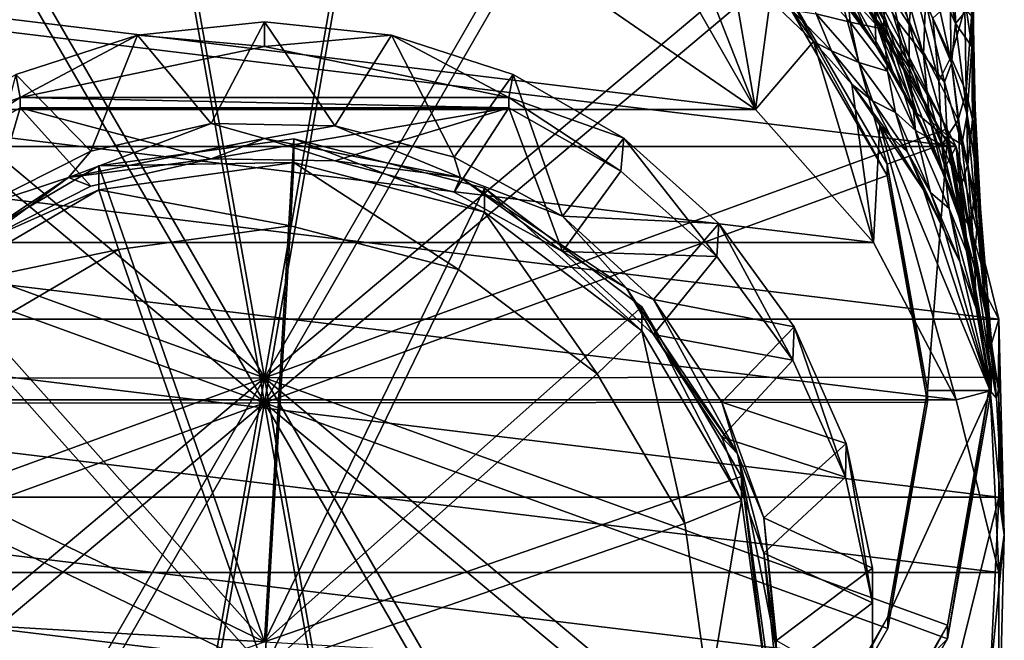
# Model space of a CAD drawing. Units: inches. Extents: x -2.7 to 2.7, y -5.5 to 5.5.
# Drawn here: x -1.8 to -1, y -4.9 to -4.4 of the extents above; entities that cross this region are included whole.
import ezdxf

# ---------------------------------------------------------------- set-up
doc = ezdxf.new("R2010")
doc.units = ezdxf.units.IN
doc.layers.get('0').update_dxf_attribs({"true_color": 0xc2ced6})

msp = doc.modelspace()

# ---------------------------------------------------------------- linework, layer by layer
for points in [[(-1.05659, -4.41162), (-1.05511, -2.93302), (-1.06071, -4.38401), (-1.05659, -4.41162)], [(-1.05523, -4.39671), (-1.05693, -4.38847), (-1.05511, -2.93302), (-1.05523, -4.39671)], [(-1.05523, -4.39671), (-1.05511, -2.93302), (-1.05659, -4.41162), (-1.05523, -4.39671)], [(-1.60311, -4.66786), (-1.70118, -4.11555), (-1.88434, -4.18237), (-1.60311, -4.66786)], [(-1.60311, -4.66786), (-1.50619, -4.11535), (-1.70118, -4.11555), (-1.60311, -4.66786)], [(-1.60311, -4.66786), (-1.3229, -4.18179), (-1.50619, -4.11535), (-1.60311, -4.66786)], [(-1.60311, -4.66786), (-1.88434, -4.18237), (-2.03357, -4.30775), (-1.60311, -4.66786)], [(-1.60311, -4.68707), (-1.85968, -4.24416), (-1.69258, -4.1832), (-1.60311, -4.68707)], [(-1.60311, -4.68707), (-1.69258, -4.1832), (-1.51469, -4.18301), (-1.60311, -4.68707)], [(-1.60311, -4.66786), (-1.1734, -4.30686), (-1.3229, -4.18179), (-1.60311, -4.66786)], [(-1.60311, -4.68707), (-1.51469, -4.18301), (-1.34747, -4.24363), (-1.60311, -4.68707)], [(-1.60311, -4.68707), (-1.99583, -4.35854), (-1.85968, -4.24416), (-1.60311, -4.68707)], [(-1.60311, -4.68707), (-1.34747, -4.24363), (-1.21108, -4.35773), (-1.60311, -4.68707)], [(-1.60311, -4.66786), (-2.03357, -4.30775), (-2.13089, -4.47656), (-1.60311, -4.66786)], [(-1.60311, -4.66786), (-1.07573, -4.47547), (-1.1734, -4.30686), (-1.60311, -4.66786)], [(-1.33706, -4.38226), (-1.31164, -4.30661), (-1.2238, -4.46033), (-1.33706, -4.38226)], [(-1.31164, -4.30661), (-1.27562, -4.32827), (-1.2238, -4.46033), (-1.31164, -4.30661)], [(-1.07573, -4.48583), (-1.1734, -4.31722), (-1.1734, -4.30686), (-1.07573, -4.48583)], [(-1.1734, -4.30686), (-1.07573, -4.47547), (-1.07573, -4.48583), (-1.1734, -4.30686)], [(-1.12198, -4.50261), (-1.21108, -4.34879), (-1.1734, -4.31722), (-1.12198, -4.50261)], [(-1.1734, -4.31722), (-1.07573, -4.48583), (-1.12198, -4.50261), (-1.1734, -4.31722)], [(-1.08491, -4.31672), (-1.08867, -4.34919), (-1.0693, -4.39384), (-1.08491, -4.31672)], [(-1.0693, -4.39384), (-1.06999, -4.35644), (-1.08491, -4.31672), (-1.0693, -4.39384)], [(-1.2238, -4.46033), (-1.27562, -4.32827), (-1.24259, -4.3515), (-1.2238, -4.46033)], [(-1.15765, -4.32681), (-1.15492, -4.35139), (-1.12978, -4.39568), (-1.15765, -4.32681)], [(-1.12978, -4.39568), (-1.13447, -4.35918), (-1.15765, -4.32681), (-1.12978, -4.39568)], [(-1.12456, -4.39828), (-1.15362, -4.36036), (-1.15279, -4.32695), (-1.12456, -4.39828)], [(-1.15279, -4.32695), (-1.12418, -4.36498), (-1.12456, -4.39828), (-1.15279, -4.32695)], [(-1.1198, -4.32407), (-1.12338, -4.34936), (-1.09404, -4.41817), (-1.1198, -4.32407)], [(-1.09404, -4.41817), (-1.09236, -4.3766), (-1.1198, -4.32407), (-1.09404, -4.41817)], [(-1.18278, -4.33252), (-1.17305, -4.35251), (-1.13996, -4.39594), (-1.18278, -4.33252)], [(-1.13996, -4.39594), (-1.149, -4.3745), (-1.18278, -4.33252), (-1.13996, -4.39594)], [(-1.10507, -4.39465), (-1.12418, -4.36498), (-1.12056, -4.33127), (-1.10507, -4.39465)], [(-1.12056, -4.33127), (-1.10229, -4.36098), (-1.10507, -4.39465), (-1.12056, -4.33127)], [(-1.21245, -4.37603), (-1.2238, -4.46033), (-1.24259, -4.3515), (-1.21245, -4.37603)], [(-1.12198, -4.51155), (-1.21108, -4.35773), (-1.21108, -4.34879), (-1.12198, -4.51155)], [(-1.21108, -4.34879), (-1.12198, -4.50261), (-1.12198, -4.51155), (-1.21108, -4.34879)], [(-1.12978, -4.39568), (-1.15492, -4.35139), (-1.149, -4.3745), (-1.12978, -4.39568)], [(-1.1139, -4.39219), (-1.12338, -4.34936), (-1.13447, -4.35918), (-1.1139, -4.39219)], [(-1.09404, -4.41817), (-1.12338, -4.34936), (-1.1139, -4.39219), (-1.09404, -4.41817)], [(-1.08867, -4.34919), (-1.09236, -4.3766), (-1.07231, -4.42454), (-1.08867, -4.34919)], [(-1.07231, -4.42454), (-1.0693, -4.39384), (-1.08867, -4.34919), (-1.07231, -4.42454)], [(-1.60311, -4.68707), (-2.08461, -4.51255), (-1.99583, -4.35854), (-1.60311, -4.68707)], [(-1.60311, -4.68707), (-1.21108, -4.35773), (-1.12198, -4.51155), (-1.60311, -4.68707)], [(-1.17675, -4.3865), (-1.18419, -4.35585), (-1.15062, -4.39283), (-1.17675, -4.3865)], [(-1.15362, -4.36036), (-1.15062, -4.39283), (-1.18419, -4.35585), (-1.15362, -4.36036)], [(-1.1681, -4.35987), (-1.13045, -4.41148), (-1.17305, -4.35251), (-1.1681, -4.35987)], [(-1.13996, -4.39594), (-1.17305, -4.35251), (-1.13045, -4.41148), (-1.13996, -4.39594)], [(-1.13447, -4.35918), (-1.12978, -4.39568), (-1.1093, -4.42951), (-1.13447, -4.35918)], [(-1.1093, -4.42951), (-1.1139, -4.39219), (-1.13447, -4.35918), (-1.1093, -4.42951)], [(-1.06999, -4.35644), (-1.0693, -4.39384), (-1.06071, -4.38401), (-1.06999, -4.35644)], [(-1.13254, -4.36746), (-1.13045, -4.41148), (-1.1681, -4.35987), (-1.13254, -4.36746)], [(-1.15062, -4.39283), (-1.15362, -4.36036), (-1.12456, -4.39828), (-1.15062, -4.39283)], [(-1.10507, -4.42802), (-1.12456, -4.39828), (-1.12418, -4.36498), (-1.10507, -4.42802)], [(-1.12418, -4.36498), (-1.10507, -4.39465), (-1.10507, -4.42802), (-1.12418, -4.36498)], [(-1.08208, -4.43852), (-1.10507, -4.39465), (-1.10229, -4.36098), (-1.08208, -4.43852)], [(-1.10229, -4.36098), (-1.08683, -4.38982), (-1.08208, -4.43852), (-1.10229, -4.36098)], [(-2.07217, -4.36746), (-2.13613, -4.48915), (-1.06859, -4.48915), (-2.07217, -4.36746)], [(-1.06859, -4.48915), (-1.13254, -4.36746), (-2.07217, -4.36746), (-1.06859, -4.48915)], [(-1.149, -4.3745), (-1.13996, -4.39594), (-1.11779, -4.43047), (-1.149, -4.3745)], [(-1.11779, -4.43047), (-1.12978, -4.39568), (-1.149, -4.3745), (-1.11779, -4.43047)], [(-1.06859, -4.48915), (-1.10135, -4.46144), (-1.13254, -4.36746), (-1.06859, -4.48915)], [(-1.13254, -4.36746), (-1.10135, -4.46144), (-1.13045, -4.41148), (-1.13254, -4.36746)], [(-1.17893, -4.40784), (-1.2238, -4.46033), (-1.21245, -4.37603), (-1.17893, -4.40784)], [(-1.19573, -4.38365), (-1.17893, -4.40784), (-1.21245, -4.37603), (-1.19573, -4.38365)], [(-1.07761, -4.43943), (-1.09236, -4.3766), (-1.09404, -4.41817), (-1.07761, -4.43943)], [(-1.07761, -4.43943), (-1.07231, -4.42454), (-1.09236, -4.3766), (-1.07761, -4.43943)], [(-1.08683, -4.38982), (-1.07316, -4.37749), (-1.07274, -4.4199), (-1.08683, -4.38982)], [(-1.07316, -4.37749), (-1.06201, -4.38215), (-1.07274, -4.4199), (-1.07316, -4.37749)], [(-1.06201, -4.38215), (-1.06087, -4.44684), (-1.07274, -4.4199), (-1.06201, -4.38215)], [(-1.06087, -4.44684), (-1.06201, -4.38215), (-1.05693, -4.38847), (-1.06087, -4.44684)], [(-1.2238, -4.46033), (-1.98091, -4.46033), (-1.86765, -4.38226), (-1.2238, -4.46033)], [(-1.86765, -4.38226), (-1.33706, -4.38226), (-1.2238, -4.46033), (-1.86765, -4.38226)], [(-1.17675, -4.3865), (-1.1651, -4.41498), (-1.19573, -4.38365), (-1.17675, -4.3865)], [(-1.17893, -4.40784), (-1.19573, -4.38365), (-1.1651, -4.41498), (-1.17893, -4.40784)], [(-1.1651, -4.41498), (-1.17675, -4.3865), (-1.14383, -4.42403), (-1.1651, -4.41498)], [(-1.15062, -4.39283), (-1.14383, -4.42403), (-1.17675, -4.3865), (-1.15062, -4.39283)], [(-1.06071, -4.38401), (-1.0693, -4.39384), (-1.05659, -4.41162), (-1.06071, -4.38401)], [(-1.05595, -4.46825), (-1.06087, -4.44684), (-1.05693, -4.38847), (-1.05595, -4.46825)], [(-1.05595, -4.46825), (-1.05693, -4.38847), (-1.05523, -4.39671), (-1.05595, -4.46825)], [(-1.60311, -4.39255), (-1.70134, -4.40286), (-1.64425, -4.47136), (-1.60311, -4.39255)], [(-1.60311, -4.41179), (-1.70134, -4.40286), (-1.60311, -4.39255), (-1.60311, -4.41179)], [(-1.64425, -4.47136), (-1.54888, -4.47294), (-1.60311, -4.39255), (-1.64425, -4.47136)], [(-1.60311, -4.39255), (-1.54888, -4.47294), (-1.50489, -4.40286), (-1.60311, -4.39255)], [(-1.50489, -4.40286), (-1.60311, -4.41179), (-1.60311, -4.39255), (-1.50489, -4.40286)], [(-1.14383, -4.42403), (-1.15062, -4.39283), (-1.12169, -4.43092), (-1.14383, -4.42403)], [(-1.12456, -4.39828), (-1.12169, -4.43092), (-1.15062, -4.39283), (-1.12456, -4.39828)], [(-1.11779, -4.43047), (-1.13996, -4.39594), (-1.13045, -4.41148), (-1.11779, -4.43047)], [(-1.12978, -4.39568), (-1.11779, -4.43047), (-1.09834, -4.46581), (-1.12978, -4.39568)], [(-1.09834, -4.46581), (-1.1093, -4.42951), (-1.12978, -4.39568), (-1.09834, -4.46581)], [(-1.1139, -4.39219), (-1.1093, -4.42951), (-1.08914, -4.46865), (-1.1139, -4.39219)], [(-1.08914, -4.46865), (-1.09404, -4.41817), (-1.1139, -4.39219), (-1.08914, -4.46865)], [(-1.10507, -4.39465), (-1.08208, -4.43852), (-1.07982, -4.48764), (-1.10507, -4.39465)], [(-1.07982, -4.48764), (-1.10507, -4.42802), (-1.10507, -4.39465), (-1.07982, -4.48764)], [(-1.07274, -4.4199), (-1.08208, -4.43852), (-1.08683, -4.38982), (-1.07274, -4.4199)], [(-1.0693, -4.39384), (-1.07231, -4.42454), (-1.06006, -4.46426), (-1.0693, -4.39384)], [(-1.0693, -4.39384), (-1.06006, -4.46426), (-1.05659, -4.41162), (-1.0693, -4.39384)], [(-1.05659, -4.41162), (-1.0537, -4.4731), (-1.05523, -4.39671), (-1.05659, -4.41162)], [(-1.05523, -4.39671), (-1.0537, -4.4731), (-1.05595, -4.46825), (-1.05523, -4.39671)], [(-1.79527, -4.43334), (-1.73723, -4.49261), (-1.70134, -4.40286), (-1.79527, -4.43334)], [(-1.79527, -4.43334), (-1.70134, -4.40286), (-1.79193, -4.4511), (-1.79527, -4.43334)], [(-1.70134, -4.40286), (-1.60311, -4.41179), (-1.79193, -4.4511), (-1.70134, -4.40286)], [(-1.70134, -4.40286), (-1.73723, -4.49261), (-1.64425, -4.47136), (-1.70134, -4.40286)], [(-1.60311, -4.41179), (-1.50489, -4.40286), (-1.4143, -4.4511), (-1.60311, -4.41179)], [(-1.50489, -4.40286), (-1.54888, -4.47294), (-1.45666, -4.49728), (-1.50489, -4.40286)], [(-1.45666, -4.49728), (-1.41095, -4.43334), (-1.50489, -4.40286), (-1.45666, -4.49728)], [(-1.50489, -4.40286), (-1.41095, -4.43334), (-1.4143, -4.4511), (-1.50489, -4.40286)], [(-1.12456, -4.39828), (-1.10507, -4.42802), (-1.10011, -4.47661), (-1.12456, -4.39828)], [(-1.10011, -4.47661), (-1.12169, -4.43092), (-1.12456, -4.39828), (-1.10011, -4.47661)], [(-1.79193, -4.4511), (-1.60311, -4.41179), (-1.4143, -4.4511), (-1.79193, -4.4511)], [(-1.13254, -4.5632), (-1.2238, -4.46033), (-1.17893, -4.40784), (-1.13254, -4.5632)], [(-1.1494, -4.44088), (-1.13254, -4.5632), (-1.17893, -4.40784), (-1.1494, -4.44088)], [(-1.1651, -4.41498), (-1.1494, -4.44088), (-1.17893, -4.40784), (-1.1651, -4.41498)], [(-1.13045, -4.41148), (-1.10135, -4.46144), (-1.11779, -4.43047), (-1.13045, -4.41148)], [(-1.05659, -4.41162), (-1.06006, -4.46426), (-1.05315, -4.50765), (-1.05659, -4.41162)], [(-1.04986, -4.53689), (-1.05659, -4.41162), (-1.05315, -4.50765), (-1.04986, -4.53689)], [(-1.0537, -4.4731), (-1.05659, -4.41162), (-1.04986, -4.53689), (-1.0537, -4.4731)], [(-1.14383, -4.42403), (-1.13332, -4.45363), (-1.1651, -4.41498), (-1.14383, -4.42403)], [(-1.1494, -4.44088), (-1.1651, -4.41498), (-1.13332, -4.45363), (-1.1494, -4.44088)], [(-1.09404, -4.41817), (-1.08914, -4.46865), (-1.07564, -4.48065), (-1.09404, -4.41817)], [(-1.07564, -4.48065), (-1.07761, -4.43943), (-1.09404, -4.41817), (-1.07564, -4.48065)], [(-1.07274, -4.4199), (-1.06717, -4.4684), (-1.08208, -4.43852), (-1.07274, -4.4199)], [(-1.07274, -4.4199), (-1.06087, -4.44684), (-1.06717, -4.4684), (-1.07274, -4.4199)], [(-1.13332, -4.45363), (-1.14383, -4.42403), (-1.1156, -4.46268), (-1.13332, -4.45363)], [(-1.12169, -4.43092), (-1.1156, -4.46268), (-1.14383, -4.42403), (-1.12169, -4.43092)], [(-1.07761, -4.43943), (-1.06441, -4.48749), (-1.07231, -4.42454), (-1.07761, -4.43943)], [(-1.07231, -4.42454), (-1.06441, -4.48749), (-1.06006, -4.46426), (-1.07231, -4.42454)], [(-1.79193, -4.4511), (-1.88081, -4.48265), (-1.79527, -4.43334), (-1.79193, -4.4511)], [(-1.82242, -4.53546), (-1.73723, -4.49261), (-1.79527, -4.43334), (-1.82242, -4.53546)], [(-1.41095, -4.43334), (-1.45666, -4.49728), (-1.37295, -4.54294), (-1.41095, -4.43334)], [(-1.32542, -4.48265), (-1.4143, -4.4511), (-1.41095, -4.43334), (-1.32542, -4.48265)], [(-1.37295, -4.54294), (-1.32542, -4.48265), (-1.41095, -4.43334), (-1.37295, -4.54294)], [(-1.10011, -4.47661), (-1.1156, -4.46268), (-1.12169, -4.43092), (-1.10011, -4.47661)], [(-1.09834, -4.46581), (-1.11779, -4.43047), (-1.10135, -4.46144), (-1.09834, -4.46581)], [(-1.1093, -4.42951), (-1.09834, -4.46581), (-1.07925, -4.50723), (-1.1093, -4.42951)], [(-1.07925, -4.50723), (-1.08914, -4.46865), (-1.1093, -4.42951), (-1.07925, -4.50723)], [(-1.10011, -4.47661), (-1.10507, -4.42802), (-1.07982, -4.48764), (-1.10011, -4.47661)], [(-1.1494, -4.44088), (-1.1277, -4.47245), (-1.13254, -4.5632), (-1.1494, -4.44088)], [(-1.1277, -4.47245), (-1.1494, -4.44088), (-1.11918, -4.48134), (-1.1277, -4.47245)], [(-1.13332, -4.45363), (-1.11918, -4.48134), (-1.1494, -4.44088), (-1.13332, -4.45363)], [(-1.07982, -4.48764), (-1.08208, -4.43852), (-1.06717, -4.4684), (-1.07982, -4.48764)], [(-1.06441, -4.48749), (-1.07761, -4.43943), (-1.07564, -4.48065), (-1.06441, -4.48749)], [(-1.06087, -4.44684), (-1.05971, -4.50299), (-1.06717, -4.4684), (-1.06087, -4.44684)], [(-1.06087, -4.44684), (-1.05595, -4.46825), (-1.05971, -4.50299), (-1.06087, -4.44684)], [(-1.88081, -4.48265), (-1.79193, -4.4511), (-1.87838, -4.50809), (-1.88081, -4.48265)], [(-1.79193, -4.4511), (-1.79193, -4.45905), (-1.87838, -4.50809), (-1.79193, -4.4511)], [(-1.4143, -4.45905), (-1.79193, -4.45905), (-1.79193, -4.4511), (-1.4143, -4.45905)], [(-1.79193, -4.4511), (-1.4143, -4.4511), (-1.4143, -4.45905), (-1.79193, -4.4511)], [(-1.4143, -4.4511), (-1.32785, -4.50809), (-1.4143, -4.45905), (-1.4143, -4.4511)], [(-1.32785, -4.50809), (-1.4143, -4.4511), (-1.32542, -4.48265), (-1.32785, -4.50809)], [(-1.1156, -4.46268), (-1.10633, -4.49333), (-1.13332, -4.45363), (-1.1156, -4.46268)], [(-1.11918, -4.48134), (-1.13332, -4.45363), (-1.10633, -4.49333), (-1.11918, -4.48134)], [(-2.07217, -4.5632), (-1.98091, -4.46033), (-1.13254, -4.5632), (-2.07217, -4.5632)], [(-1.98091, -4.46033), (-1.2238, -4.46033), (-1.13254, -4.5632), (-1.98091, -4.46033)], [(-1.82242, -4.56264), (-1.87838, -4.50809), (-1.79193, -4.45905), (-1.82242, -4.56264)], [(-1.79193, -4.45905), (-1.73723, -4.51979), (-1.82242, -4.56264), (-1.79193, -4.45905)], [(-1.4143, -4.45905), (-1.64425, -4.49854), (-1.79193, -4.45905), (-1.4143, -4.45905)], [(-1.64425, -4.49854), (-1.73723, -4.51979), (-1.79193, -4.45905), (-1.64425, -4.49854)], [(-1.4143, -4.45905), (-1.54888, -4.50013), (-1.64425, -4.49854), (-1.4143, -4.45905)], [(-1.45666, -4.52446), (-1.54888, -4.50013), (-1.4143, -4.45905), (-1.45666, -4.52446)], [(-1.37295, -4.57013), (-1.45666, -4.52446), (-1.4143, -4.45905), (-1.37295, -4.57013)], [(-1.4143, -4.45905), (-1.32785, -4.50809), (-1.37295, -4.57013), (-1.4143, -4.45905)], [(-1.1156, -4.46268), (-1.10011, -4.47661), (-1.0885, -4.52462), (-1.1156, -4.46268)], [(-1.0885, -4.52462), (-1.10633, -4.49333), (-1.1156, -4.46268), (-1.0885, -4.52462)], [(-1.07921, -4.50894), (-1.10135, -4.46144), (-1.06859, -4.48915), (-1.07921, -4.50894)], [(-1.10135, -4.46144), (-1.07921, -4.50894), (-1.09834, -4.46581), (-1.10135, -4.46144)], [(-1.07925, -4.50723), (-1.09834, -4.46581), (-1.07921, -4.50894), (-1.07925, -4.50723)], [(-1.06006, -4.46426), (-1.06441, -4.48749), (-1.05474, -4.52431), (-1.06006, -4.46426)], [(-1.06006, -4.46426), (-1.05474, -4.52431), (-1.05315, -4.50765), (-1.06006, -4.46426)], [(-1.75453, -4.51288), (-1.60311, -4.48281), (-1.64425, -4.47136), (-1.75453, -4.51288)], [(-1.64425, -4.47136), (-1.73723, -4.49261), (-1.75453, -4.51288), (-1.64425, -4.47136)], [(-1.60311, -4.48281), (-1.54888, -4.47294), (-1.64425, -4.47136), (-1.60311, -4.48281)], [(-1.54888, -4.47294), (-1.60311, -4.48281), (-1.4517, -4.51288), (-1.54888, -4.47294)], [(-1.4517, -4.51288), (-1.45666, -4.49728), (-1.54888, -4.47294), (-1.4517, -4.51288)], [(-1.1277, -4.47245), (-1.06859, -4.68489), (-1.13254, -4.5632), (-1.1277, -4.47245)], [(-1.09394, -4.52264), (-1.1277, -4.47245), (-1.11918, -4.48134), (-1.09394, -4.52264)], [(-1.09394, -4.52264), (-1.04246, -4.67795), (-1.1277, -4.47245), (-1.09394, -4.52264)], [(-1.04246, -4.67795), (-1.06859, -4.68489), (-1.1277, -4.47245), (-1.04246, -4.67795)], [(-1.06663, -4.53744), (-1.07564, -4.48065), (-1.08914, -4.46865), (-1.06663, -4.53744)], [(-1.06663, -4.53744), (-1.08914, -4.46865), (-1.07925, -4.50723), (-1.06663, -4.53744)], [(-1.06717, -4.4684), (-1.06508, -4.52027), (-1.07982, -4.48764), (-1.06717, -4.4684)], [(-1.06508, -4.52027), (-1.06717, -4.4684), (-1.05971, -4.50299), (-1.06508, -4.52027)], [(-1.05971, -4.50299), (-1.05595, -4.46825), (-1.05242, -4.54952), (-1.05971, -4.50299)], [(-1.04886, -4.56479), (-1.05242, -4.54952), (-1.05595, -4.46825), (-1.04886, -4.56479)], [(-1.05595, -4.46825), (-1.0537, -4.4731), (-1.04886, -4.56479), (-1.05595, -4.46825)], [(-1.04886, -4.56479), (-1.0537, -4.4731), (-1.04986, -4.53689), (-1.04886, -4.56479)], [(-1.60311, -4.66786), (-2.13089, -4.47656), (-2.16455, -4.66844), (-1.60311, -4.66786)], [(-1.60311, -4.66786), (-1.04168, -4.66728), (-1.07573, -4.47547), (-1.60311, -4.66786)], [(-1.0885, -4.52462), (-1.10011, -4.47661), (-1.07413, -4.53695), (-1.0885, -4.52462)], [(-1.07982, -4.48764), (-1.07413, -4.53695), (-1.10011, -4.47661), (-1.07982, -4.48764)], [(-1.04168, -4.67764), (-1.07573, -4.48583), (-1.07573, -4.47547), (-1.04168, -4.67764)], [(-1.07573, -4.47547), (-1.04168, -4.66728), (-1.04168, -4.67764), (-1.07573, -4.47547)], [(-1.07564, -4.48065), (-1.057, -4.553), (-1.06441, -4.48749), (-1.07564, -4.48065)], [(-1.057, -4.553), (-1.07564, -4.48065), (-1.06663, -4.53744), (-1.057, -4.553)], [(-1.64425, -4.49854), (-1.60311, -4.48281), (-1.75453, -4.51288), (-1.64425, -4.49854)], [(-1.73118, -4.50397), (-1.5804, -4.48305), (-1.5804, -4.5015), (-1.73118, -4.50397)], [(-1.60311, -4.872), (-1.5804, -4.48305), (-1.73118, -4.50397), (-1.60311, -4.872)], [(-1.64425, -4.49854), (-1.54888, -4.50013), (-1.60311, -4.48281), (-1.64425, -4.49854)], [(-1.4517, -4.51288), (-1.60311, -4.48281), (-1.54888, -4.50013), (-1.4517, -4.51288)], [(-1.60311, -4.872), (-1.43307, -4.52133), (-1.5804, -4.48305), (-1.60311, -4.872)], [(-1.43307, -4.53979), (-1.5804, -4.5015), (-1.5804, -4.48305), (-1.43307, -4.53979)], [(-1.5804, -4.48305), (-1.43307, -4.52133), (-1.43307, -4.53979), (-1.5804, -4.48305)], [(-1.25202, -4.54865), (-1.32542, -4.48265), (-1.37295, -4.54294), (-1.25202, -4.54865)], [(-1.25358, -4.57411), (-1.32785, -4.50809), (-1.32542, -4.48265), (-1.25358, -4.57411)], [(-1.32542, -4.48265), (-1.25202, -4.54865), (-1.25358, -4.57411), (-1.32542, -4.48265)], [(-1.0909, -4.67761), (-1.12198, -4.50261), (-1.07573, -4.48583), (-1.0909, -4.67761)], [(-1.10633, -4.49333), (-1.09394, -4.52264), (-1.11918, -4.48134), (-1.10633, -4.49333)], [(-1.07573, -4.48583), (-1.04168, -4.67764), (-1.0909, -4.67761), (-1.07573, -4.48583)], [(-1.07982, -4.48764), (-1.06508, -4.52027), (-1.05926, -4.5737), (-1.07982, -4.48764)], [(-1.05926, -4.5737), (-1.07413, -4.53695), (-1.07982, -4.48764), (-1.05926, -4.5737)], [(-1.05474, -4.52431), (-1.06441, -4.48749), (-1.057, -4.553), (-1.05474, -4.52431)], [(-1.03565, -4.62258), (-2.13613, -4.48915), (-2.16906, -4.62258), (-1.03565, -4.62258)], [(-1.03565, -4.62258), (-1.06859, -4.48915), (-2.13613, -4.48915), (-1.03565, -4.62258)], [(-1.73723, -4.49261), (-1.82242, -4.53546), (-1.75453, -4.51288), (-1.73723, -4.49261)], [(-1.07755, -4.5551), (-1.09394, -4.52264), (-1.10633, -4.49333), (-1.07755, -4.5551)], [(-1.10633, -4.49333), (-1.0885, -4.52462), (-1.07755, -4.5551), (-1.10633, -4.49333)], [(-1.06301, -4.55269), (-1.07921, -4.50894), (-1.06859, -4.48915), (-1.06301, -4.55269)], [(-1.05209, -4.59086), (-1.06301, -4.55269), (-1.06859, -4.48915), (-1.05209, -4.59086)], [(-1.05209, -4.59086), (-1.06859, -4.48915), (-1.03565, -4.62258), (-1.05209, -4.59086)], [(-1.75453, -4.51288), (-1.73723, -4.51979), (-1.64425, -4.49854), (-1.75453, -4.51288)], [(-1.73118, -4.52243), (-1.5804, -4.5015), (-1.58309, -4.55033), (-1.73118, -4.52243)], [(-1.5804, -4.5015), (-1.73118, -4.52243), (-1.73118, -4.50397), (-1.5804, -4.5015)], [(-1.45323, -4.58408), (-1.58309, -4.55033), (-1.5804, -4.5015), (-1.45323, -4.58408)], [(-1.5804, -4.5015), (-1.43307, -4.53979), (-1.45323, -4.58408), (-1.5804, -4.5015)], [(-1.54888, -4.50013), (-1.45666, -4.52446), (-1.4517, -4.51288), (-1.54888, -4.50013)], [(-1.4517, -4.51288), (-1.37295, -4.54294), (-1.45666, -4.49728), (-1.4517, -4.51288)], [(-1.0909, -4.68655), (-1.12198, -4.51155), (-1.12198, -4.50261), (-1.0909, -4.68655)], [(-1.12198, -4.50261), (-1.0909, -4.67761), (-1.0909, -4.68655), (-1.12198, -4.50261)], [(-1.05447, -4.57544), (-1.06508, -4.52027), (-1.05971, -4.50299), (-1.05447, -4.57544)], [(-1.05971, -4.50299), (-1.05242, -4.54952), (-1.05447, -4.57544), (-1.05971, -4.50299)], [(-1.86247, -4.58093), (-1.73118, -4.50397), (-1.73118, -4.52243), (-1.86247, -4.58093)], [(-1.60311, -4.872), (-1.73118, -4.50397), (-1.86247, -4.58093), (-1.60311, -4.872)], [(-1.37295, -4.57013), (-1.32785, -4.50809), (-1.25358, -4.57411), (-1.37295, -4.57013)], [(-1.07921, -4.50894), (-1.06301, -4.55269), (-1.07925, -4.50723), (-1.07921, -4.50894)], [(-1.06663, -4.53744), (-1.07925, -4.50723), (-1.06301, -4.55269), (-1.06663, -4.53744)], [(-1.04898, -4.58176), (-1.05315, -4.50765), (-1.05474, -4.52431), (-1.04898, -4.58176)], [(-1.04484, -4.60026), (-1.04986, -4.53689), (-1.05315, -4.50765), (-1.04484, -4.60026)], [(-1.04484, -4.60026), (-1.05315, -4.50765), (-1.04898, -4.58176), (-1.04484, -4.60026)], [(-1.60311, -4.68707), (-2.11532, -4.6876), (-2.08461, -4.51255), (-1.60311, -4.68707)], [(-1.75453, -4.51288), (-1.82242, -4.53546), (-1.88289, -4.59853), (-1.75453, -4.51288)], [(-1.88289, -4.59853), (-1.82242, -4.56264), (-1.75453, -4.51288), (-1.88289, -4.59853)], [(-1.75453, -4.51288), (-1.82242, -4.56264), (-1.73723, -4.51979), (-1.75453, -4.51288)], [(-1.60311, -4.68707), (-1.12198, -4.51155), (-1.0909, -4.68655), (-1.60311, -4.68707)], [(-1.4517, -4.51288), (-1.45666, -4.52446), (-1.37295, -4.57013), (-1.4517, -4.51288)], [(-1.32333, -4.59853), (-1.37295, -4.54294), (-1.4517, -4.51288), (-1.32333, -4.59853)], [(-1.4517, -4.51288), (-1.37295, -4.57013), (-1.32333, -4.59853), (-1.4517, -4.51288)], [(-1.86247, -4.59938), (-1.73118, -4.52243), (-1.716, -4.56878), (-1.86247, -4.59938)], [(-1.73118, -4.52243), (-1.86247, -4.59938), (-1.86247, -4.58093), (-1.73118, -4.52243)], [(-1.58309, -4.55033), (-1.716, -4.56878), (-1.73118, -4.52243), (-1.58309, -4.55033)], [(-1.60311, -4.872), (-1.31163, -4.61301), (-1.43307, -4.52133), (-1.60311, -4.872)], [(-1.31163, -4.63146), (-1.43307, -4.53979), (-1.43307, -4.52133), (-1.31163, -4.63146)], [(-1.43307, -4.52133), (-1.31163, -4.61301), (-1.31163, -4.63146), (-1.43307, -4.52133)], [(-1.07755, -4.5551), (-1.04246, -4.67795), (-1.09394, -4.52264), (-1.07755, -4.5551)], [(-1.07413, -4.53695), (-1.06556, -4.57864), (-1.0885, -4.52462), (-1.07413, -4.53695)], [(-1.06556, -4.57864), (-1.07755, -4.5551), (-1.0885, -4.52462), (-1.06556, -4.57864)], [(-1.06508, -4.52027), (-1.05447, -4.57544), (-1.05926, -4.5737), (-1.06508, -4.52027)], [(-1.057, -4.553), (-1.04898, -4.58176), (-1.05474, -4.52431), (-1.057, -4.553)], [(-1.34619, -4.66489), (-1.45323, -4.58408), (-1.43307, -4.53979), (-1.34619, -4.66489)], [(-1.43307, -4.53979), (-1.31163, -4.63146), (-1.34619, -4.66489), (-1.43307, -4.53979)], [(-1.07413, -4.53695), (-1.05926, -4.5737), (-1.05328, -4.61431), (-1.07413, -4.53695)], [(-1.05328, -4.61431), (-1.06556, -4.57864), (-1.07413, -4.53695), (-1.05328, -4.61431)], [(-1.06301, -4.55269), (-1.05209, -4.59086), (-1.06663, -4.53744), (-1.06301, -4.55269)], [(-1.06663, -4.53744), (-1.05209, -4.59086), (-1.057, -4.553), (-1.06663, -4.53744)], [(-1.04986, -4.53689), (-1.04484, -4.60026), (-1.04886, -4.56479), (-1.04986, -4.53689)], [(-1.37295, -4.54294), (-1.30262, -4.60729), (-1.25202, -4.54865), (-1.37295, -4.54294)], [(-1.32333, -4.59853), (-1.30262, -4.60729), (-1.37295, -4.54294), (-1.32333, -4.59853)], [(-1.19397, -4.62844), (-1.25202, -4.54865), (-1.30262, -4.60729), (-1.19397, -4.62844)], [(-1.1948, -4.65418), (-1.25358, -4.57411), (-1.25202, -4.54865), (-1.1948, -4.65418)], [(-1.25202, -4.54865), (-1.19397, -4.62844), (-1.1948, -4.65418), (-1.25202, -4.54865)], [(-1.05447, -4.57544), (-1.05242, -4.54952), (-1.04546, -4.62019), (-1.05447, -4.57544)], [(-1.04546, -4.62019), (-1.05242, -4.54952), (-1.04886, -4.56479), (-1.04546, -4.62019)], [(-1.60311, -4.89317), (-1.716, -4.56878), (-1.58309, -4.55033), (-1.60311, -4.89317)], [(-1.60311, -4.89317), (-1.58309, -4.55033), (-1.45323, -4.58408), (-1.60311, -4.89317)], [(-1.06556, -4.57864), (-1.04246, -4.67795), (-1.07755, -4.5551), (-1.06556, -4.57864)], [(-1.0414, -4.64142), (-1.057, -4.553), (-1.04475, -4.62215), (-1.0414, -4.64142)], [(-1.04898, -4.58176), (-1.057, -4.553), (-1.0414, -4.64142), (-1.04898, -4.58176)], [(-1.057, -4.553), (-1.05209, -4.59086), (-1.04475, -4.62215), (-1.057, -4.553)], [(-2.13613, -4.68489), (-2.07217, -4.5632), (-1.06859, -4.68489), (-2.13613, -4.68489)], [(-1.06859, -4.68489), (-2.07217, -4.5632), (-1.13254, -4.5632), (-1.06859, -4.68489)], [(-1.716, -4.56878), (-1.83172, -4.63661), (-1.86247, -4.59938), (-1.716, -4.56878)], [(-1.60311, -4.89317), (-1.83172, -4.63661), (-1.716, -4.56878), (-1.60311, -4.89317)], [(-1.25358, -4.57411), (-1.30262, -4.63447), (-1.37295, -4.57013), (-1.25358, -4.57411)], [(-1.37295, -4.57013), (-1.30262, -4.63447), (-1.32333, -4.59853), (-1.37295, -4.57013)], [(-1.04484, -4.60026), (-1.04546, -4.62019), (-1.04886, -4.56479), (-1.04484, -4.60026)], [(-1.30262, -4.63447), (-1.25358, -4.57411), (-1.1948, -4.65418), (-1.30262, -4.63447)], [(-1.04246, -4.67795), (-1.06556, -4.57864), (-1.05328, -4.61431), (-1.04246, -4.67795)], [(-1.05328, -4.61431), (-1.05926, -4.5737), (-1.05447, -4.57544), (-1.05328, -4.61431)], [(-1.05447, -4.57544), (-1.04318, -4.65246), (-1.05328, -4.61431), (-1.05447, -4.57544)], [(-1.05447, -4.57544), (-1.04546, -4.62019), (-1.04318, -4.65246), (-1.05447, -4.57544)], [(-1.60311, -4.872), (-1.86247, -4.58093), (-1.95427, -4.70219), (-1.60311, -4.872)], [(-1.60311, -4.89317), (-1.45323, -4.58408), (-1.34619, -4.66489), (-1.60311, -4.89317)], [(-1.04898, -4.58176), (-1.0414, -4.64142), (-1.04484, -4.60026), (-1.04898, -4.58176)], [(-1.04475, -4.62215), (-1.05209, -4.59086), (-1.03565, -4.62258), (-1.04475, -4.62215)], [(-1.30262, -4.60729), (-1.32333, -4.59853), (-1.23756, -4.72671), (-1.30262, -4.60729)], [(-1.23756, -4.72671), (-1.32333, -4.59853), (-1.30262, -4.63447), (-1.23756, -4.72671)], [(-1.04004, -4.65517), (-1.04546, -4.62019), (-1.04484, -4.60026), (-1.04004, -4.65517)], [(-1.04004, -4.65517), (-1.04484, -4.60026), (-1.0414, -4.64142), (-1.04004, -4.65517)], [(-1.30262, -4.60729), (-1.24975, -4.68657), (-1.19397, -4.62844), (-1.30262, -4.60729)], [(-1.23756, -4.72671), (-1.24975, -4.68657), (-1.30262, -4.60729), (-1.23756, -4.72671)], [(-1.60311, -4.872), (-1.23457, -4.74411), (-1.31163, -4.61301), (-1.60311, -4.872)], [(-1.23457, -4.76257), (-1.31163, -4.63146), (-1.31163, -4.61301), (-1.23457, -4.76257)], [(-1.31163, -4.61301), (-1.23457, -4.74411), (-1.23457, -4.76257), (-1.31163, -4.61301)], [(-1.04246, -4.67795), (-1.05328, -4.61431), (-1.04318, -4.65246), (-1.04246, -4.67795)], [(-1.03565, -4.76002), (-1.03565, -4.62258), (-2.16906, -4.62258), (-1.03565, -4.76002)], [(-2.16906, -4.62258), (-2.16906, -4.76002), (-1.03565, -4.76002), (-2.16906, -4.62258)], [(-1.03742, -4.68362), (-1.04546, -4.62019), (-1.04004, -4.65517), (-1.03742, -4.68362)], [(-1.03742, -4.68362), (-1.04318, -4.65246), (-1.04546, -4.62019), (-1.03742, -4.68362)], [(-1.03565, -4.62258), (-1.0414, -4.64142), (-1.04475, -4.62215), (-1.03565, -4.62258)], [(-1.03565, -4.62258), (-1.03588, -4.67698), (-1.0414, -4.64142), (-1.03565, -4.62258)], [(-1.03149, -4.78917), (-1.03588, -4.67698), (-1.03565, -4.62258), (-1.03149, -4.78917)], [(-1.03565, -4.62258), (-1.03565, -4.76002), (-1.03149, -4.78917), (-1.03565, -4.62258)], [(-1.27826, -4.78045), (-1.34619, -4.66489), (-1.31163, -4.63146), (-1.27826, -4.78045)], [(-1.31163, -4.63146), (-1.23457, -4.76257), (-1.27826, -4.78045), (-1.31163, -4.63146)], [(-1.1538, -4.71854), (-1.19397, -4.62844), (-1.24975, -4.68657), (-1.1538, -4.71854)], [(-1.1541, -4.74477), (-1.1948, -4.65418), (-1.19397, -4.62844), (-1.1541, -4.74477)], [(-1.19397, -4.62844), (-1.1538, -4.71854), (-1.1541, -4.74477), (-1.19397, -4.62844)], [(-1.60311, -4.89317), (-1.91264, -4.7435), (-1.83172, -4.63661), (-1.60311, -4.89317)], [(-1.1948, -4.65418), (-1.24975, -4.71375), (-1.30262, -4.63447), (-1.1948, -4.65418)], [(-1.30262, -4.63447), (-1.24975, -4.71375), (-1.23756, -4.72671), (-1.30262, -4.63447)], [(-1.04004, -4.65517), (-1.0414, -4.64142), (-1.03588, -4.67698), (-1.04004, -4.65517)], [(-1.24975, -4.71375), (-1.1948, -4.65418), (-1.1541, -4.74477), (-1.24975, -4.71375)], [(-1.03742, -4.68362), (-1.04246, -4.67795), (-1.04318, -4.65246), (-1.03742, -4.68362)], [(-1.03588, -4.67698), (-1.03742, -4.68362), (-1.04004, -4.65517), (-1.03588, -4.67698)], [(-1.60311, -4.66786), (-2.16455, -4.66844), (-2.13049, -4.86025), (-1.60311, -4.66786)], [(-1.60311, -4.66786), (-2.13049, -4.86025), (-2.03283, -5.02886), (-1.60311, -4.66786)], [(-1.60311, -4.66786), (-2.03283, -5.02886), (-1.88333, -5.15393), (-1.60311, -4.66786)], [(-1.60311, -4.66786), (-1.88333, -5.15393), (-1.70003, -5.22037), (-1.60311, -4.66786)], [(-1.60311, -4.66786), (-1.70003, -5.22037), (-1.50505, -5.22016), (-1.60311, -4.66786)], [(-1.60311, -4.89317), (-1.34619, -4.66489), (-1.27826, -4.78045), (-1.60311, -4.89317)], [(-1.60311, -4.66786), (-1.07534, -4.85916), (-1.04168, -4.66728), (-1.60311, -4.66786)], [(-1.60311, -4.66786), (-1.50505, -5.22016), (-1.32189, -5.15335), (-1.60311, -4.66786)], [(-1.60311, -4.66786), (-1.32189, -5.15335), (-1.17265, -5.02797), (-1.60311, -4.66786)], [(-1.60311, -4.66786), (-1.17265, -5.02797), (-1.07534, -4.85916), (-1.60311, -4.66786)], [(-1.07534, -4.86953), (-1.04168, -4.67764), (-1.04168, -4.66728), (-1.07534, -4.86953)], [(-1.04168, -4.66728), (-1.07534, -4.85916), (-1.07534, -4.86953), (-1.04168, -4.66728)], [(-1.12161, -4.8616), (-1.0909, -4.68655), (-1.0909, -4.67761), (-1.12161, -4.8616)], [(-1.0909, -4.67761), (-1.12161, -4.85267), (-1.12161, -4.8616), (-1.0909, -4.67761)], [(-1.12161, -4.85267), (-1.0909, -4.67761), (-1.04168, -4.67764), (-1.12161, -4.85267)], [(-1.04168, -4.67764), (-1.07534, -4.86953), (-1.12161, -4.85267), (-1.04168, -4.67764)], [(-1.04246, -4.67795), (-1.03565, -4.81833), (-1.06859, -4.68489), (-1.04246, -4.67795)], [(-1.03565, -4.81833), (-1.04246, -4.67795), (-1.03149, -4.78917), (-1.03565, -4.81833)], [(-1.04246, -4.67795), (-1.03742, -4.68362), (-1.03149, -4.78917), (-1.04246, -4.67795)], [(-1.03588, -4.67698), (-1.03149, -4.78917), (-1.03742, -4.68362), (-1.03588, -4.67698)], [(-1.03565, -4.81833), (-2.16906, -4.81833), (-2.13613, -4.68489), (-1.03565, -4.81833)], [(-1.06859, -4.68489), (-1.03565, -4.81833), (-2.13613, -4.68489), (-1.06859, -4.68489)], [(-1.60311, -4.68707), (-2.08425, -4.8626), (-2.11532, -4.6876), (-1.60311, -4.68707)], [(-1.60311, -4.68707), (-1.99515, -5.01642), (-2.08425, -4.8626), (-1.60311, -4.68707)], [(-1.60311, -4.68707), (-1.85876, -5.13052), (-1.99515, -5.01642), (-1.60311, -4.68707)], [(-1.60311, -4.68707), (-1.69154, -5.19114), (-1.85876, -5.13052), (-1.60311, -4.68707)], [(-1.60311, -4.68707), (-1.51365, -5.19095), (-1.69154, -5.19114), (-1.60311, -4.68707)], [(-1.60311, -4.68707), (-1.0909, -4.68655), (-1.12161, -4.8616), (-1.60311, -4.68707)], [(-1.60311, -4.68707), (-1.34655, -5.12999), (-1.51365, -5.19095), (-1.60311, -4.68707)], [(-1.60311, -4.68707), (-1.2104, -5.01561), (-1.34655, -5.12999), (-1.60311, -4.68707)], [(-1.60311, -4.68707), (-1.12161, -4.8616), (-1.2104, -5.01561), (-1.60311, -4.68707)], [(-1.24975, -4.68657), (-1.21742, -4.77618), (-1.1538, -4.71854), (-1.24975, -4.68657)], [(-1.23756, -4.72671), (-1.21742, -4.77618), (-1.24975, -4.68657), (-1.23756, -4.72671)], [(-1.60311, -4.872), (-1.95427, -4.70219), (-1.99261, -4.84931), (-1.60311, -4.872)], [(-1.1541, -4.74477), (-1.21742, -4.80336), (-1.24975, -4.71375), (-1.1541, -4.74477)], [(-1.24975, -4.71375), (-1.21742, -4.80336), (-1.23756, -4.72671), (-1.24975, -4.71375)], [(-1.21742, -4.77618), (-1.13326, -4.81501), (-1.1538, -4.71854), (-1.21742, -4.77618)], [(-1.1333, -4.84186), (-1.1541, -4.74477), (-1.1538, -4.71854), (-1.1333, -4.84186)], [(-1.1538, -4.71854), (-1.13326, -4.81501), (-1.1333, -4.84186), (-1.1538, -4.71854)], [(-1.23756, -4.72671), (-1.21742, -4.80336), (-1.20744, -4.87792), (-1.23756, -4.72671)], [(-1.20744, -4.87792), (-1.21742, -4.77618), (-1.23756, -4.72671), (-1.20744, -4.87792)], [(-1.60311, -4.89317), (-1.94644, -4.87318), (-1.91264, -4.7435), (-1.60311, -4.89317)], [(-1.60311, -4.872), (-1.21361, -4.89468), (-1.23457, -4.74411), (-1.60311, -4.872)], [(-1.21361, -4.91314), (-1.23457, -4.76257), (-1.23457, -4.74411), (-1.21361, -4.91314)], [(-1.23457, -4.74411), (-1.21361, -4.89468), (-1.21361, -4.91314), (-1.23457, -4.74411)], [(-1.21742, -4.80336), (-1.1541, -4.74477), (-1.1333, -4.84186), (-1.21742, -4.80336)], [(-1.03565, -4.76002), (-2.16906, -4.76002), (-1.06859, -4.89346), (-1.03565, -4.76002)], [(-1.06859, -4.89346), (-2.16906, -4.76002), (-2.13613, -4.89346), (-1.06859, -4.89346)], [(-1.25979, -4.91317), (-1.27826, -4.78045), (-1.23457, -4.76257), (-1.25979, -4.91317)], [(-1.23457, -4.76257), (-1.21361, -4.91314), (-1.25979, -4.91317), (-1.23457, -4.76257)], [(-1.04246, -4.90039), (-1.03565, -4.76002), (-1.06859, -4.89346), (-1.04246, -4.90039)], [(-1.03565, -4.76002), (-1.04246, -4.90039), (-1.03149, -4.78917), (-1.03565, -4.76002)], [(-1.2075, -4.87092), (-1.13326, -4.81501), (-1.21742, -4.77618), (-1.2075, -4.87092)], [(-1.20744, -4.87792), (-1.2075, -4.87092), (-1.21742, -4.77618), (-1.20744, -4.87792)], [(-1.60311, -4.89317), (-1.27826, -4.78045), (-1.25979, -4.91317), (-1.60311, -4.89317)], [(-1.03565, -4.95576), (-1.03149, -4.78917), (-1.04246, -4.90039), (-1.03565, -4.95576)], [(-1.03565, -4.95576), (-1.03565, -4.81833), (-1.03149, -4.78917), (-1.03565, -4.95576)], [(-1.2075, -4.8981), (-1.21742, -4.80336), (-1.1333, -4.84186), (-1.2075, -4.8981)], [(-1.21742, -4.80336), (-1.2075, -4.8981), (-1.20744, -4.87792), (-1.21742, -4.80336)], [(-1.13326, -4.81501), (-1.2075, -4.87092), (-1.13326, -4.91364), (-1.13326, -4.81501)], [(-1.13326, -4.81501), (-1.13326, -4.91364), (-1.1333, -4.94115), (-1.13326, -4.81501)], [(-1.1333, -4.94115), (-1.1333, -4.84186), (-1.13326, -4.81501), (-1.1333, -4.94115)], [(-1.03565, -4.95576), (-2.16906, -4.95576), (-2.16906, -4.81833), (-1.03565, -4.95576)], [(-2.16906, -4.81833), (-1.03565, -4.81833), (-1.03565, -4.95576), (-2.16906, -4.81833)], [(-1.1333, -4.94115), (-1.2075, -4.8981), (-1.1333, -4.84186), (-1.1333, -4.94115)], [(-1.60311, -4.872), (-1.99261, -4.84931), (-1.97166, -4.99988), (-1.60311, -4.872)], [(-1.2104, -5.01561), (-1.12161, -4.8616), (-1.12161, -4.85267), (-1.2104, -5.01561)], [(-1.12161, -4.85267), (-1.2104, -5.00667), (-1.2104, -5.01561), (-1.12161, -4.85267)], [(-1.2104, -5.00667), (-1.12161, -4.85267), (-1.07534, -4.86953), (-1.2104, -5.00667)], [(-1.17265, -5.03834), (-1.07534, -4.86953), (-1.07534, -4.85916), (-1.17265, -5.03834)], [(-1.07534, -4.85916), (-1.17265, -5.02797), (-1.17265, -5.03834), (-1.07534, -4.85916)], [(-1.07534, -4.86953), (-1.17265, -5.03834), (-1.2104, -5.00667), (-1.07534, -4.86953)]]:
    msp.add_lwpolyline(points)

doc.saveas('drawing.dxf')
